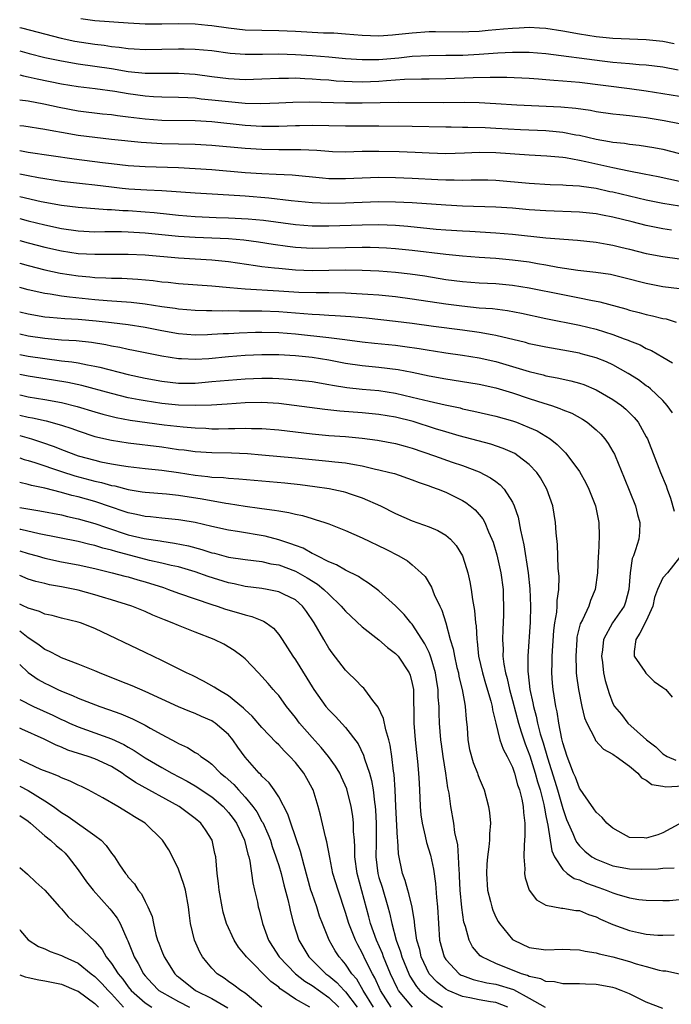
# Model space of a CAD drawing. Units: inches. Extents: x 2562000 to 2565000, y 1542000 to 1545000.
# Drawn here: x 2562000 to 2562078, y 1544353 to 1544471 of the extents above; entities that cross this region are included whole.
import ezdxf

# ---------------------------------------------------------------- set-up
doc = ezdxf.new("R2010")
doc.units = ezdxf.units.IN
doc.header["$MEASUREMENT"] = 0
doc.layers.add('LD25621542_2ft', color=40, linetype='Continuous')

msp = doc.modelspace()

# ---------------------------------------------------------------- linework, layer by layer
at = {"layer": 'LD25621542_2ft'}
for points, elevation in [([(2562007.33, 1544471.33), (2562009, 1544471.1), (2562013, 1544470.8), (2562015, 1544470.7), (2562017, 1544470.7), (2562019, 1544470.75), (2562021, 1544470.71), (2562022.54, 1544470.54), (2562023, 1544470.51), (2562025, 1544470.21), (2562027, 1544469.98), (2562029, 1544469.92), (2562031, 1544469.91), (2562033, 1544469.82), (2562036.37, 1544469.63), (2562037.6, 1544469.6), (2562039, 1544469.5), (2562041, 1544469.33), (2562043, 1544469.27), (2562044.61, 1544469.39), (2562045, 1544469.41), (2562047, 1544469.63), (2562049, 1544469.76), (2562049.77, 1544469.77), (2562053, 1544469.75), (2562053.76, 1544469.76), (2562055, 1544469.83), (2562056.06, 1544469.94), (2562057.92, 1544470.08), (2562059, 1544470.19), (2562059.78, 1544470.21), (2562061, 1544470.28), (2562062.22, 1544470.22), (2562063, 1544470.17), (2562065, 1544469.86), (2562067, 1544469.48), (2562069, 1544469.17), (2562071, 1544468.98), (2562075, 1544468.82), (2562077, 1544468.63), (2562078.34, 1544468.34)], 8052), ([(2562000, 1544470.26), (2562000.21, 1544470.21), (2562004.97, 1544468.97), (2562006.62, 1544468.62), (2562009, 1544468.26), (2562010.13, 1544468.13), (2562011, 1544467.99), (2562011.91, 1544467.91), (2562013, 1544467.75), (2562013.72, 1544467.71), (2562015, 1544467.62), (2562017, 1544467.65), (2562019, 1544467.7), (2562019.7, 1544467.7), (2562021, 1544467.67), (2562023, 1544467.49), (2562025.2, 1544467.2), (2562027, 1544467.06), (2562029.05, 1544467.05), (2562031, 1544467.09), (2562033, 1544467.03), (2562035, 1544466.9), (2562037, 1544466.73), (2562039, 1544466.54), (2562041, 1544466.41), (2562041.57, 1544466.43), (2562043, 1544466.44), (2562045.37, 1544466.63), (2562047, 1544466.81), (2562049, 1544466.92), (2562051, 1544466.93), (2562053.04, 1544466.96), (2562055, 1544467.06), (2562057.22, 1544467.22), (2562059, 1544467.32), (2562061, 1544467.32), (2562063, 1544467.15), (2562069.73, 1544466.27), (2562071, 1544466.12), (2562071.98, 1544466.02), (2562073, 1544465.94), (2562074.17, 1544465.83), (2562075, 1544465.79), (2562077, 1544465.55), (2562078.82, 1544465.18)], 8054), ([(2562000, 1544467.45), (2562001.14, 1544467.14), (2562003, 1544466.68), (2562005, 1544466.25), (2562007, 1544465.91), (2562009, 1544465.64), (2562011, 1544465.33), (2562013, 1544465), (2562015, 1544464.79), (2562017, 1544464.78), (2562019, 1544464.8), (2562021, 1544464.66), (2562023, 1544464.39), (2562025, 1544464.14), (2562027, 1544464.03), (2562029, 1544464.09), (2562031, 1544464.2), (2562032.19, 1544464.19), (2562033, 1544464.21), (2562034.14, 1544464.14), (2562035, 1544464.11), (2562036.02, 1544464.02), (2562037, 1544463.97), (2562037.89, 1544463.89), (2562039.79, 1544463.79), (2562041, 1544463.77), (2562043, 1544463.84), (2562043.92, 1544463.92), (2562046.05, 1544464.05), (2562048.1, 1544464.1), (2562049, 1544464.1), (2562051, 1544464.15), (2562054.28, 1544464.28), (2562056.31, 1544464.31), (2562057, 1544464.29), (2562058.3, 1544464.3), (2562061, 1544464.19), (2562062.1, 1544464.1), (2562063, 1544464.04), (2562063.95, 1544463.95), (2562065, 1544463.88), (2562067, 1544463.7), (2562073, 1544462.97), (2562075, 1544462.69), (2562077, 1544462.37), (2562079, 1544462.02)], 8056), ([(2562000, 1544464.58), (2562000.46, 1544464.46), (2562001, 1544464.35), (2562002.09, 1544464.09), (2562005, 1544463.51), (2562007, 1544463.19), (2562009.05, 1544462.95), (2562011.38, 1544462.62), (2562013, 1544462.34), (2562015, 1544462.06), (2562016.01, 1544461.99), (2562017, 1544461.94), (2562019, 1544461.92), (2562020.12, 1544461.88), (2562021, 1544461.82), (2562021.72, 1544461.72), (2562023, 1544461.6), (2562025, 1544461.38), (2562027, 1544461.21), (2562028.85, 1544461.15), (2562031, 1544461.22), (2562032.69, 1544461.31), (2562034.66, 1544461.34), (2562039, 1544461.23), (2562041, 1544461.23), (2562045.32, 1544461.32), (2562050.72, 1544461.28), (2562053.3, 1544461.3), (2562055, 1544461.26), (2562057, 1544461.16), (2562059.52, 1544461), (2562064.77, 1544460.77), (2562066.59, 1544460.59), (2562068.33, 1544460.34), (2562069, 1544460.2), (2562071, 1544459.94), (2562071.84, 1544459.84), (2562073, 1544459.74), (2562073.64, 1544459.64), (2562075, 1544459.49), (2562077.14, 1544459.14), (2562079, 1544458.76)], 8058), ([(2562000, 1544461.59), (2562001, 1544461.46), (2562002.88, 1544461.12), (2562004.72, 1544460.72), (2562007, 1544460.29), (2562009.93, 1544459.93), (2562011, 1544459.83), (2562011.72, 1544459.72), (2562013, 1544459.58), (2562015, 1544459.32), (2562017, 1544459.15), (2562021, 1544459.12), (2562023, 1544459), (2562027, 1544458.58), (2562029, 1544458.45), (2562031, 1544458.44), (2562033, 1544458.52), (2562033.48, 1544458.52), (2562035, 1544458.56), (2562039, 1544458.48), (2562043, 1544458.49), (2562047, 1544458.45), (2562051, 1544458.35), (2562051.64, 1544458.36), (2562053, 1544458.33), (2562053.66, 1544458.34), (2562055.72, 1544458.28), (2562057, 1544458.22), (2562059.96, 1544458.04), (2562063, 1544457.92), (2562064.21, 1544457.79), (2562065, 1544457.73), (2562066.58, 1544457.42), (2562067, 1544457.35), (2562069, 1544456.88), (2562070.62, 1544456.62), (2562071, 1544456.53), (2562072.39, 1544456.39), (2562073, 1544456.29), (2562074.17, 1544456.17), (2562075.9, 1544455.9), (2562077, 1544455.69), (2562079, 1544455.19)], 8060), ([(2562000, 1544458.53), (2562000.48, 1544458.48), (2562003, 1544458.09), (2562004.1, 1544457.9), (2562005, 1544457.72), (2562007, 1544457.38), (2562009, 1544457.12), (2562011, 1544456.9), (2562014.54, 1544456.54), (2562016.41, 1544456.41), (2562017, 1544456.38), (2562021, 1544456.3), (2562023, 1544456.18), (2562027, 1544455.8), (2562029, 1544455.69), (2562031, 1544455.65), (2562031.67, 1544455.67), (2562033.66, 1544455.66), (2562035.56, 1544455.56), (2562037, 1544455.44), (2562037.43, 1544455.43), (2562039, 1544455.39), (2562041, 1544455.44), (2562043, 1544455.47), (2562045.42, 1544455.42), (2562047.34, 1544455.34), (2562049, 1544455.24), (2562051, 1544455.18), (2562053.25, 1544455.26), (2562055, 1544455.35), (2562057, 1544455.31), (2562061, 1544455), (2562063.11, 1544454.89), (2562065, 1544454.72), (2562065.32, 1544454.68), (2562067, 1544454.38), (2562067.78, 1544454.22), (2562071, 1544453.48), (2562072.92, 1544453.08), (2562074.75, 1544452.75), (2562076.42, 1544452.42), (2562079, 1544451.88)], 8062), ([(2562000, 1544455.53), (2562001, 1544455.33), (2562006.54, 1544454.54), (2562009.91, 1544454.09), (2562011, 1544453.96), (2562013, 1544453.75), (2562015, 1544453.62), (2562019, 1544453.48), (2562021, 1544453.38), (2562023, 1544453.25), (2562027, 1544452.91), (2562029, 1544452.78), (2562030.71, 1544452.71), (2562032.61, 1544452.61), (2562036.24, 1544452.24), (2562037, 1544452.18), (2562039, 1544452.17), (2562041, 1544452.27), (2562043, 1544452.32), (2562045, 1544452.3), (2562047, 1544452.23), (2562050.07, 1544452.07), (2562051, 1544452.01), (2562052.02, 1544452.02), (2562053, 1544451.98), (2562054.03, 1544452.03), (2562055, 1544452.04), (2562056.02, 1544452.01), (2562057, 1544451.99), (2562061, 1544451.61), (2562063.48, 1544451.48), (2562065, 1544451.44), (2562065.4, 1544451.4), (2562067, 1544451.31), (2562067.26, 1544451.26), (2562069, 1544451.01), (2562070.64, 1544450.64), (2562071, 1544450.58), (2562075, 1544449.64), (2562077, 1544449.24), (2562079, 1544448.9)], 8064), ([(2562078.01, 1544446.01), (2562077, 1544446.17), (2562075, 1544446.54), (2562073.31, 1544447), (2562071, 1544447.57), (2562069.78, 1544447.78), (2562069, 1544447.94), (2562067, 1544448.15), (2562063, 1544448.29), (2562061, 1544448.43), (2562059, 1544448.61), (2562057, 1544448.74), (2562053, 1544448.87), (2562051, 1544448.97), (2562047, 1544449.25), (2562045, 1544449.34), (2562043, 1544449.38), (2562041, 1544449.32), (2562039, 1544449.24), (2562037, 1544449.2), (2562035, 1544449.28), (2562032.48, 1544449.52), (2562029.84, 1544449.84), (2562027, 1544450.06), (2562023.72, 1544450.28), (2562021, 1544450.44), (2562017, 1544450.71), (2562015.21, 1544450.79), (2562013.08, 1544450.92), (2562012.26, 1544451), (2562011, 1544451.13), (2562009, 1544451.38), (2562007.53, 1544451.53), (2562005, 1544451.83), (2562003.99, 1544451.99), (2562003, 1544452.13), (2562002.27, 1544452.27), (2562001, 1544452.48), (2562000, 1544452.68)], 8066), ([(2562000, 1544450.01), (2562000.01, 1544450.01), (2562002.59, 1544449.41), (2562005, 1544448.97), (2562007, 1544448.73), (2562010.47, 1544448.47), (2562011, 1544448.46), (2562012.35, 1544448.35), (2562013, 1544448.33), (2562015, 1544448.19), (2562016.1, 1544448.1), (2562017.92, 1544447.92), (2562019, 1544447.78), (2562021, 1544447.63), (2562023.53, 1544447.53), (2562025, 1544447.49), (2562027.36, 1544447.36), (2562029.19, 1544447.19), (2562033, 1544446.67), (2562035, 1544446.53), (2562037, 1544446.53), (2562041, 1544446.64), (2562043, 1544446.67), (2562045, 1544446.59), (2562046.48, 1544446.47), (2562049.87, 1544446.13), (2562051, 1544446.04), (2562053, 1544445.9), (2562053.87, 1544445.87), (2562057, 1544445.68), (2562059, 1544445.52), (2562063, 1544445.08), (2562066.78, 1544444.78), (2562069, 1544444.54), (2562070.31, 1544444.31), (2562071, 1544444.21), (2562071.96, 1544443.96), (2562073, 1544443.72), (2562075, 1544443.2), (2562077, 1544442.83), (2562079, 1544442.58)], 8068), ([(2562000, 1544447.38), (2562001, 1544447.12), (2562003, 1544446.62), (2562005, 1544446.2), (2562007, 1544445.91), (2562009, 1544445.8), (2562010.18, 1544445.82), (2562012.18, 1544445.82), (2562013, 1544445.79), (2562015, 1544445.67), (2562019, 1544445.27), (2562021, 1544445.14), (2562024.99, 1544444.99), (2562026.83, 1544444.83), (2562028.6, 1544444.6), (2562030.33, 1544444.33), (2562032.07, 1544444.07), (2562033, 1544443.97), (2562035, 1544443.85), (2562037, 1544443.88), (2562039, 1544443.94), (2562041, 1544443.98), (2562041.97, 1544443.97), (2562043, 1544443.94), (2562043.9, 1544443.9), (2562045, 1544443.82), (2562047, 1544443.62), (2562051, 1544443.13), (2562053, 1544442.92), (2562055, 1544442.77), (2562057, 1544442.64), (2562059, 1544442.46), (2562061, 1544442.2), (2562061.99, 1544442.01), (2562063, 1544441.85), (2562064.42, 1544441.58), (2562066.8, 1544441.2), (2562068.95, 1544440.95), (2562070.71, 1544440.71), (2562072.33, 1544440.33), (2562075, 1544439.64), (2562077, 1544439.26), (2562079, 1544439)], 8070), ([(2562000, 1544444.76), (2562001, 1544444.48), (2562003, 1544443.95), (2562005, 1544443.51), (2562007, 1544443.22), (2562009, 1544443.11), (2562013, 1544443.14), (2562015, 1544443.05), (2562019, 1544442.7), (2562023, 1544442.44), (2562025, 1544442.23), (2562028.22, 1544441.78), (2562029, 1544441.66), (2562030.5, 1544441.5), (2562031, 1544441.43), (2562033, 1544441.25), (2562035, 1544441.18), (2562039, 1544441.24), (2562041, 1544441.22), (2562043, 1544441.13), (2562045, 1544440.97), (2562046.76, 1544440.76), (2562048.51, 1544440.51), (2562051, 1544440.11), (2562053, 1544439.84), (2562055, 1544439.69), (2562057, 1544439.6), (2562059, 1544439.42), (2562061, 1544439.09), (2562065, 1544438.28), (2562067, 1544437.91), (2562068.38, 1544437.62), (2562069.43, 1544437.43), (2562072.57, 1544436.57), (2562073, 1544436.43), (2562074.15, 1544436.15), (2562075, 1544435.91), (2562075.76, 1544435.76), (2562077, 1544435.44), (2562077.37, 1544435.37), (2562078.57, 1544435)], 8072), ([(2562000, 1544442.04), (2562000.03, 1544442.03), (2562001, 1544441.75), (2562003, 1544441.24), (2562004.85, 1544440.85), (2562007, 1544440.51), (2562008.4, 1544440.4), (2562009, 1544440.33), (2562010.3, 1544440.3), (2562011, 1544440.26), (2562012.24, 1544440.24), (2562014.14, 1544440.14), (2562015.97, 1544439.97), (2562017, 1544439.83), (2562017.76, 1544439.76), (2562019, 1544439.61), (2562023, 1544439.35), (2562025.14, 1544439.14), (2562027, 1544438.98), (2562031, 1544438.75), (2562033.41, 1544438.59), (2562035.48, 1544438.52), (2562037, 1544438.52), (2562039, 1544438.48), (2562041, 1544438.39), (2562041.67, 1544438.33), (2562043, 1544438.25), (2562045, 1544438.04), (2562047, 1544437.77), (2562051, 1544437.18), (2562052.92, 1544436.92), (2562055, 1544436.71), (2562056.6, 1544436.6), (2562058.38, 1544436.38), (2562060.07, 1544436.07), (2562063, 1544435.43), (2562067, 1544434.64), (2562069, 1544434.14), (2562071, 1544433.5), (2562072.36, 1544433), (2562072.82, 1544432.82), (2562073, 1544432.74), (2562074.26, 1544432.26), (2562075, 1544431.85), (2562075.61, 1544431.61), (2562077, 1544430.78), (2562078.13, 1544430.13)], 8074), ([(2562078.13, 1544424.13), (2562077.52, 1544425), (2562077, 1544425.59), (2562075.5, 1544427), (2562075.23, 1544427.23), (2562075, 1544427.38), (2562074.07, 1544428.07), (2562072.85, 1544428.85), (2562071, 1544429.87), (2562070.23, 1544430.23), (2562069, 1544430.72), (2562067.21, 1544431.21), (2562067, 1544431.26), (2562065, 1544431.63), (2562063, 1544431.98), (2562061, 1544432.41), (2562060.55, 1544432.55), (2562057, 1544433.39), (2562056.54, 1544433.45), (2562055, 1544433.75), (2562053, 1544434.04), (2562049.52, 1544434.48), (2562047, 1544434.83), (2562045, 1544435.07), (2562041.47, 1544435.47), (2562039.64, 1544435.64), (2562037.76, 1544435.76), (2562037, 1544435.79), (2562035.87, 1544435.87), (2562035, 1544435.9), (2562034, 1544436), (2562031, 1544436.23), (2562029, 1544436.3), (2562028.29, 1544436.29), (2562027, 1544436.32), (2562026.3, 1544436.3), (2562025, 1544436.34), (2562024.32, 1544436.32), (2562023, 1544436.36), (2562022.35, 1544436.35), (2562021, 1544436.39), (2562019, 1544436.53), (2562018.6, 1544436.6), (2562017, 1544436.81), (2562015, 1544437.13), (2562013.33, 1544437.33), (2562010.47, 1544437.53), (2562009, 1544437.66), (2562005.97, 1544437.97), (2562005, 1544438.11), (2562003.66, 1544438.34), (2562003, 1544438.42), (2562001, 1544438.86), (2562000, 1544439.15)], 8076), ([(2562000, 1544436.24), (2562001, 1544435.97), (2562003, 1544435.64), (2562003.57, 1544435.57), (2562005.42, 1544435.42), (2562007, 1544435.33), (2562009.15, 1544435.16), (2562011, 1544434.95), (2562013, 1544434.69), (2562015, 1544434.37), (2562017, 1544433.98), (2562019, 1544433.62), (2562021, 1544433.47), (2562022.48, 1544433.52), (2562023, 1544433.53), (2562024.37, 1544433.63), (2562025, 1544433.64), (2562026.28, 1544433.72), (2562028.23, 1544433.77), (2562029, 1544433.78), (2562031, 1544433.74), (2562033, 1544433.58), (2562037, 1544433.16), (2562038.92, 1544432.92), (2562041, 1544432.63), (2562042.47, 1544432.47), (2562045, 1544432.23), (2562046.09, 1544432.09), (2562047.83, 1544431.83), (2562049, 1544431.62), (2562049.54, 1544431.54), (2562051, 1544431.3), (2562053, 1544431.02), (2562055, 1544430.7), (2562057, 1544430.27), (2562059, 1544429.69), (2562061, 1544429.06), (2562062.66, 1544428.66), (2562063, 1544428.56), (2562064.32, 1544428.32), (2562065.97, 1544427.97), (2562067, 1544427.69), (2562067.52, 1544427.52), (2562069, 1544426.9), (2562071, 1544425.72), (2562072.02, 1544425), (2562072.56, 1544424.56), (2562073.56, 1544423.56), (2562074.02, 1544423), (2562075, 1544421.27), (2562075.14, 1544421), (2562076.72, 1544417), (2562077.38, 1544415.38), (2562077.5, 1544415), (2562077.9, 1544413.9), (2562078.36, 1544412.36)], 8078), ([(2562000, 1544433.58), (2562001, 1544433.36), (2562003, 1544433.06), (2562005, 1544432.88), (2562006.77, 1544432.77), (2562008.59, 1544432.59), (2562010.32, 1544432.32), (2562011, 1544432.17), (2562011.99, 1544431.99), (2562013, 1544431.76), (2562013.64, 1544431.64), (2562017, 1544430.94), (2562019, 1544430.62), (2562019.38, 1544430.62), (2562021, 1544430.54), (2562022.65, 1544430.65), (2562025, 1544430.88), (2562027, 1544431.03), (2562029, 1544431.12), (2562031, 1544431.12), (2562033, 1544431), (2562035, 1544430.79), (2562037, 1544430.48), (2562039, 1544430.09), (2562041, 1544429.79), (2562043, 1544429.6), (2562045.32, 1544429.32), (2562047, 1544429.01), (2562049, 1544428.58), (2562051, 1544428.21), (2562053.77, 1544427.77), (2562055, 1544427.55), (2562057, 1544427.11), (2562059, 1544426.51), (2562061, 1544425.83), (2562062.73, 1544425.27), (2562063.64, 1544425), (2562064.67, 1544424.67), (2562065, 1544424.51), (2562066.09, 1544424.09), (2562067.37, 1544423.37), (2562067.92, 1544423), (2562069, 1544422.09), (2562069.56, 1544421.56), (2562070.05, 1544421), (2562070.46, 1544420.46), (2562071, 1544419.51), (2562071.18, 1544419.18), (2562071.26, 1544419), (2562072.34, 1544416.34), (2562073.72, 1544413), (2562073.96, 1544411.96), (2562074.25, 1544411), (2562074.19, 1544409.81), (2562074.11, 1544409), (2562073.73, 1544407.73), (2562073.46, 1544407), (2562073.32, 1544406.68), (2562073.06, 1544405), (2562072.9, 1544403), (2562072.52, 1544401.48), (2562072.34, 1544401), (2562070.98, 1544399), (2562069.9, 1544397), (2562069.75, 1544395.75), (2562069.64, 1544395), (2562069.77, 1544394.23), (2562069.89, 1544393), (2562070.08, 1544392.08), (2562070.55, 1544390.55), (2562071, 1544389.36), (2562071.2, 1544389), (2562072.03, 1544388.03), (2562072.81, 1544387), (2562075.05, 1544385), (2562076.15, 1544384.15), (2562077, 1544383.31), (2562077.51, 1544383), (2562078.56, 1544382.56)], 8080), ([(2562000, 1544431.12), (2562001, 1544430.93), (2562003, 1544430.63), (2562005, 1544430.37), (2562006.24, 1544430.24), (2562007, 1544430.1), (2562008.13, 1544429.87), (2562009, 1544429.73), (2562009.61, 1544429.61), (2562013, 1544428.73), (2562015, 1544428.28), (2562017, 1544427.91), (2562019, 1544427.69), (2562021, 1544427.7), (2562023, 1544427.87), (2562025, 1544428.06), (2562027, 1544428.2), (2562029, 1544428.28), (2562030.27, 1544428.27), (2562031, 1544428.25), (2562032.18, 1544428.18), (2562033, 1544428.1), (2562035, 1544427.87), (2562037, 1544427.54), (2562037.45, 1544427.45), (2562039.17, 1544427.17), (2562041, 1544426.97), (2562043, 1544426.79), (2562045, 1544426.48), (2562047, 1544426.02), (2562048.32, 1544425.68), (2562049, 1544425.52), (2562050.92, 1544425.08), (2562052.71, 1544424.71), (2562053, 1544424.63), (2562054.35, 1544424.35), (2562057, 1544423.72), (2562059, 1544423.17), (2562059.47, 1544423), (2562061, 1544422.39), (2562061.96, 1544421.96), (2562063.49, 1544421), (2562064.34, 1544420.34), (2562065, 1544419.65), (2562065.34, 1544419.34), (2562065.63, 1544419), (2562067, 1544417.11), (2562067.76, 1544415.76), (2562068.12, 1544415), (2562068.91, 1544413), (2562069.34, 1544411), (2562069.38, 1544409.38), (2562069.29, 1544407.29), (2562069.26, 1544407), (2562069.16, 1544405), (2562068.9, 1544403), (2562068.33, 1544401.67), (2562068.12, 1544401), (2562067.35, 1544399.35), (2562067.11, 1544398.89), (2562066.71, 1544397.29), (2562066.68, 1544397), (2562066.57, 1544395), (2562066.63, 1544393.37), (2562066.63, 1544393), (2562066.66, 1544392.66), (2562066.88, 1544391), (2562067.29, 1544389), (2562067.62, 1544387.62), (2562067.89, 1544387), (2562068.84, 1544385.16), (2562068.93, 1544384.93), (2562069.87, 1544383.87), (2562071, 1544383.27), (2562071.15, 1544383.15), (2562071.4, 1544383), (2562073, 1544381.82), (2562074.01, 1544381), (2562074.44, 1544380.44), (2562075, 1544380.18), (2562075.65, 1544379.64), (2562077, 1544379.44), (2562077.35, 1544379.35), (2562079.47, 1544379.47)], 8082), ([(2562078.91, 1544374.91), (2562077, 1544373.86), (2562076.38, 1544373.62), (2562075, 1544373.22), (2562074.75, 1544373.25), (2562073, 1544373.3), (2562072.29, 1544373.71), (2562071, 1544374.4), (2562070.29, 1544375), (2562069.71, 1544375.71), (2562069, 1544376.32), (2562068.73, 1544376.73), (2562067.43, 1544378.57), (2562067.09, 1544379.09), (2562067, 1544379.2), (2562066.52, 1544380.52), (2562066.31, 1544381), (2562065.84, 1544382.16), (2562065.53, 1544383), (2562065, 1544384.64), (2562064.88, 1544385.12), (2562064.54, 1544387), (2562064.33, 1544388.33), (2562064.17, 1544389), (2562063.84, 1544391), (2562063.78, 1544391.78), (2562063.71, 1544393), (2562063.75, 1544394.25), (2562063.75, 1544395), (2562063.93, 1544398.07), (2562064.05, 1544399), (2562064.28, 1544400.28), (2562064.33, 1544401), (2562064.34, 1544401.66), (2562064.53, 1544403), (2562064.56, 1544404.56), (2562064.46, 1544405.54), (2562064.38, 1544408.38), (2562064.22, 1544409.78), (2562064.15, 1544411), (2562063.81, 1544413), (2562063.11, 1544415), (2562062.34, 1544416.34), (2562061.89, 1544417), (2562061, 1544417.93), (2562059.63, 1544419), (2562059.25, 1544419.25), (2562057.88, 1544419.88), (2562056.38, 1544420.38), (2562052.61, 1544421.39), (2562051, 1544421.86), (2562049.77, 1544422.23), (2562047.09, 1544423.09), (2562045, 1544423.62), (2562043, 1544423.94), (2562041, 1544424.12), (2562038.33, 1544424.33), (2562036.53, 1544424.53), (2562031, 1544425.24), (2562029, 1544425.37), (2562027, 1544425.32), (2562024.84, 1544425.16), (2562022.96, 1544425.04), (2562021, 1544424.99), (2562019, 1544425.05), (2562017, 1544425.25), (2562015, 1544425.55), (2562014.31, 1544425.69), (2562013, 1544425.94), (2562011, 1544426.43), (2562007.42, 1544427.42), (2562005.77, 1544427.77), (2562004.05, 1544428.05), (2562001, 1544428.52), (2562000, 1544428.7)], 8084), ([(2562000, 1544426.28), (2562000.23, 1544426.23), (2562001, 1544426.06), (2562003, 1544425.73), (2562005, 1544425.38), (2562006.9, 1544424.9), (2562009, 1544424.24), (2562009.96, 1544423.96), (2562011.56, 1544423.56), (2562013.24, 1544423.24), (2562017.29, 1544422.71), (2562019.55, 1544422.45), (2562021, 1544422.33), (2562022.28, 1544422.28), (2562023, 1544422.23), (2562023.78, 1544422.22), (2562025, 1544422.25), (2562025.76, 1544422.24), (2562027, 1544422.29), (2562027.75, 1544422.25), (2562029, 1544422.25), (2562031, 1544422.08), (2562032.03, 1544421.97), (2562035, 1544421.61), (2562037, 1544421.43), (2562039, 1544421.28), (2562041, 1544421.09), (2562042.85, 1544420.85), (2562045, 1544420.46), (2562046.14, 1544420.14), (2562047, 1544419.91), (2562049.64, 1544419), (2562051.77, 1544418.23), (2562053, 1544417.82), (2562055, 1544417.07), (2562056.37, 1544416.37), (2562057, 1544415.9), (2562057.53, 1544415.53), (2562058.01, 1544415), (2562059, 1544413.42), (2562059.2, 1544413), (2562059.65, 1544411.65), (2562059.93, 1544410.07), (2562060.34, 1544408.34), (2562060.88, 1544405), (2562061.08, 1544403.08), (2562061.14, 1544401), (2562061.09, 1544399.09), (2562060.84, 1544395), (2562060.84, 1544393.16), (2562060.88, 1544392.88), (2562061.08, 1544391), (2562061.43, 1544389.43), (2562061.49, 1544389), (2562061.83, 1544387.83), (2562061.99, 1544387), (2562062.31, 1544385.69), (2562062.65, 1544384.65), (2562063.16, 1544382.84), (2562064.06, 1544380.06), (2562064.38, 1544379), (2562065, 1544376.79), (2562065.46, 1544375.46), (2562065.65, 1544375), (2562066.23, 1544373.77), (2562066.54, 1544373), (2562066.69, 1544372.69), (2562067, 1544372.31), (2562067.66, 1544371.66), (2562068.5, 1544371), (2562069, 1544370.71), (2562070.21, 1544370.21), (2562071, 1544369.91), (2562073, 1544369.54), (2562074.49, 1544369.51), (2562076.44, 1544369.56), (2562077, 1544369.63), (2562078.34, 1544369.66)], 8086), ([(2562000, 1544423.87), (2562001, 1544423.62), (2562001.53, 1544423.53), (2562003.17, 1544423.17), (2562005, 1544422.67), (2562006.26, 1544422.26), (2562007, 1544421.96), (2562009, 1544421.31), (2562011, 1544420.86), (2562013, 1544420.55), (2562017, 1544420.05), (2562019, 1544419.76), (2562019.69, 1544419.69), (2562021, 1544419.5), (2562023, 1544419.37), (2562025.34, 1544419.34), (2562027.25, 1544419.25), (2562029, 1544419.09), (2562033, 1544418.74), (2562037, 1544418.35), (2562037.74, 1544418.26), (2562039, 1544418.14), (2562040.07, 1544417.93), (2562041, 1544417.79), (2562042.6, 1544417.4), (2562043, 1544417.32), (2562044.29, 1544417), (2562044.85, 1544416.85), (2562047, 1544416.12), (2562047.8, 1544415.8), (2562049, 1544415.4), (2562049.28, 1544415.28), (2562050.09, 1544415), (2562051, 1544414.63), (2562053, 1544413.64), (2562053.4, 1544413.4), (2562053.92, 1544413), (2562054.51, 1544412.51), (2562055, 1544411.96), (2562055.43, 1544411.43), (2562055.66, 1544411), (2562056.12, 1544409.88), (2562056.53, 1544409), (2562056.66, 1544408.66), (2562057.12, 1544407.12), (2562057.6, 1544405), (2562057.86, 1544403), (2562057.88, 1544402.13), (2562057.92, 1544401), (2562057.91, 1544399.91), (2562057.82, 1544398.18), (2562057.8, 1544397), (2562057.86, 1544395.86), (2562057.85, 1544395), (2562057.96, 1544394.04), (2562058.15, 1544393), (2562058.35, 1544392.35), (2562058.65, 1544391), (2562059, 1544389.71), (2562059.7, 1544387), (2562060.04, 1544385.96), (2562060.5, 1544384.5), (2562061.07, 1544383.07), (2562061.7, 1544381), (2562061.97, 1544379.97), (2562062.29, 1544379), (2562062.75, 1544377.25), (2562062.8, 1544377), (2562062.81, 1544376.81), (2562063, 1544375.89), (2562063.13, 1544375.13), (2562063.22, 1544374.78), (2562063.69, 1544371.69), (2562064.02, 1544371), (2562065, 1544369.47), (2562065.55, 1544369), (2562066.39, 1544368.39), (2562067, 1544368.22), (2562067.83, 1544367.83), (2562069.33, 1544367.33), (2562070.22, 1544367), (2562071, 1544366.68), (2562071.48, 1544366.52), (2562073, 1544366.08), (2562074.1, 1544365.89), (2562075, 1544365.79), (2562077, 1544365.76), (2562077.78, 1544365.78), (2562079, 1544365.86)], 8088), ([(2562000, 1544421.41), (2562001.43, 1544421), (2562002.63, 1544420.63), (2562004.11, 1544420.12), (2562005, 1544419.75), (2562007, 1544418.97), (2562009, 1544418.45), (2562009.72, 1544418.28), (2562011, 1544418.04), (2562012.18, 1544417.82), (2562013, 1544417.7), (2562015, 1544417.47), (2562017, 1544417.27), (2562019, 1544416.98), (2562021, 1544416.66), (2562022.52, 1544416.52), (2562023, 1544416.45), (2562024.4, 1544416.4), (2562025, 1544416.33), (2562026.25, 1544416.25), (2562029, 1544415.98), (2562031.75, 1544415.75), (2562033.57, 1544415.57), (2562035.33, 1544415.33), (2562037.06, 1544415.06), (2562038.72, 1544414.72), (2562039, 1544414.64), (2562039.56, 1544414.44), (2562041, 1544413.97), (2562043.17, 1544413), (2562045, 1544412.08), (2562047, 1544411.22), (2562049, 1544410.49), (2562050.05, 1544410.05), (2562051, 1544409.49), (2562051.57, 1544409), (2562052.25, 1544408.25), (2562052.99, 1544407), (2562053.49, 1544405.49), (2562053.63, 1544405), (2562053.9, 1544403.9), (2562054.06, 1544403), (2562054.21, 1544401.79), (2562054.46, 1544400.46), (2562054.57, 1544399), (2562054.63, 1544398.63), (2562054.71, 1544397), (2562054.75, 1544396.75), (2562054.93, 1544395), (2562055.38, 1544393), (2562055.74, 1544391.74), (2562056.4, 1544389.6), (2562056.55, 1544389), (2562056.6, 1544388.6), (2562057, 1544387), (2562057.47, 1544385), (2562057.87, 1544383.87), (2562058.35, 1544383), (2562059, 1544381.7), (2562059.24, 1544381), (2562059.59, 1544379.59), (2562059.81, 1544379), (2562060.1, 1544377.9), (2562060.26, 1544377), (2562060.3, 1544376.3), (2562060.47, 1544375), (2562060.48, 1544373.52), (2562060.44, 1544373), (2562060.37, 1544372.37), (2562060.34, 1544371), (2562060.45, 1544369.55), (2562060.42, 1544369), (2562060.49, 1544368.49), (2562061, 1544367), (2562061.85, 1544365.85), (2562063, 1544365.22), (2562064.86, 1544364.86), (2562065, 1544364.86), (2562066.58, 1544364.58), (2562067, 1544364.55), (2562068.1, 1544364.1), (2562069, 1544363.81), (2562069.53, 1544363.53), (2562071, 1544362.88), (2562073, 1544362.16), (2562074.07, 1544361.93), (2562075, 1544361.75), (2562076.37, 1544361.63), (2562077, 1544361.62), (2562078.35, 1544361.65)], 8090), ([(2562000, 1544418.74), (2562000.55, 1544418.55), (2562001, 1544418.43), (2562001.82, 1544418.18), (2562005, 1544417.09), (2562006.59, 1544416.59), (2562009, 1544415.96), (2562009.79, 1544415.79), (2562011, 1544415.44), (2562011.38, 1544415.38), (2562013, 1544414.95), (2562014.68, 1544414.68), (2562015, 1544414.62), (2562017.57, 1544414.43), (2562019, 1544414.28), (2562021.83, 1544413.83), (2562024.68, 1544413.32), (2562025, 1544413.28), (2562027, 1544412.95), (2562028.72, 1544412.72), (2562029, 1544412.67), (2562030.51, 1544412.5), (2562031, 1544412.4), (2562032.22, 1544412.22), (2562033, 1544412.01), (2562033.84, 1544411.84), (2562035, 1544411.47), (2562035.38, 1544411.38), (2562036.52, 1544411), (2562037, 1544410.83), (2562039, 1544410.05), (2562041, 1544409.17), (2562043.81, 1544407.81), (2562045.38, 1544407), (2562046.42, 1544406.42), (2562047, 1544405.94), (2562048.06, 1544405), (2562048.53, 1544404.53), (2562049.28, 1544403.28), (2562049.62, 1544402.38), (2562050.28, 1544401), (2562050.53, 1544400.53), (2562051, 1544398.99), (2562051.54, 1544397), (2562051.88, 1544395.88), (2562052.03, 1544395), (2562052.34, 1544393.66), (2562052.51, 1544393), (2562052.58, 1544392.58), (2562052.96, 1544391), (2562053.27, 1544389.27), (2562053.34, 1544389), (2562053.45, 1544387.45), (2562053.55, 1544386.45), (2562053.64, 1544385), (2562053.85, 1544383.85), (2562054.28, 1544382.28), (2562054.8, 1544381), (2562054.84, 1544380.84), (2562055, 1544380.41), (2562055.58, 1544379), (2562056.13, 1544377), (2562056.25, 1544376.25), (2562056.37, 1544375), (2562056.25, 1544373.75), (2562056.25, 1544373), (2562056.17, 1544372.17), (2562055.99, 1544371), (2562055.91, 1544370.09), (2562055.86, 1544369), (2562056.01, 1544367), (2562056.35, 1544365.65), (2562056.5, 1544365), (2562056.62, 1544364.62), (2562057, 1544363.77), (2562057.26, 1544363.26), (2562057.43, 1544363), (2562059, 1544361.11), (2562059.15, 1544361), (2562061, 1544360.13), (2562063, 1544359.85), (2562065, 1544359.93), (2562065.88, 1544359.88), (2562067, 1544359.86), (2562067.69, 1544359.69), (2562069, 1544359.49), (2562069.37, 1544359.37), (2562071, 1544359), (2562073, 1544358.46), (2562073.81, 1544358.19), (2562075, 1544357.86), (2562076.56, 1544357.44), (2562077, 1544357.35), (2562077.33, 1544357.33), (2562079, 1544357)], 8092), ([(2562077, 1544352.85), (2562075, 1544353.58), (2562073, 1544354.58), (2562072.01, 1544355), (2562071.27, 1544355.27), (2562071, 1544355.35), (2562069, 1544355.7), (2562067.73, 1544355.73), (2562067, 1544355.78), (2562065.8, 1544355.8), (2562065, 1544355.8), (2562064.03, 1544356.03), (2562063, 1544356.07), (2562062.39, 1544356.39), (2562061, 1544356.67), (2562060.78, 1544356.78), (2562060.07, 1544357), (2562057, 1544358.22), (2562055.3, 1544359), (2562055.13, 1544359.13), (2562054.2, 1544360.2), (2562053.79, 1544361), (2562053.36, 1544362.64), (2562053.17, 1544363.17), (2562052.91, 1544364.91), (2562052.73, 1544367), (2562052.66, 1544368.66), (2562052.64, 1544369), (2562052.59, 1544369.41), (2562052.53, 1544371), (2562052.44, 1544372.44), (2562052.1, 1544373.9), (2562051.96, 1544375), (2562051.6, 1544377), (2562051.39, 1544378.61), (2562051.26, 1544379.26), (2562051.03, 1544381), (2562050.7, 1544383), (2562050.48, 1544384.48), (2562050.41, 1544385), (2562050.26, 1544387), (2562050.2, 1544388.2), (2562050.2, 1544389), (2562050.11, 1544390.11), (2562050.11, 1544391), (2562049.94, 1544391.94), (2562049.79, 1544393), (2562049.25, 1544394.75), (2562049.14, 1544395.14), (2562049, 1544395.45), (2562048.5, 1544396.5), (2562047, 1544398.82), (2562046.84, 1544399), (2562046.01, 1544400.01), (2562045, 1544401.03), (2562043, 1544402.83), (2562041.76, 1544403.76), (2562041, 1544404.21), (2562040.54, 1544404.54), (2562039, 1544405.28), (2562037.94, 1544405.94), (2562037, 1544406.28), (2562035.59, 1544407), (2562035.22, 1544407.22), (2562035, 1544407.3), (2562033.93, 1544407.93), (2562033, 1544408.25), (2562032.47, 1544408.47), (2562031, 1544408.94), (2562029.37, 1544409.37), (2562026.06, 1544409.94), (2562025, 1544410.1), (2562023, 1544410.52), (2562021, 1544410.99), (2562019.29, 1544411.29), (2562019, 1544411.34), (2562017, 1544411.52), (2562015.67, 1544411.67), (2562015, 1544411.72), (2562013.97, 1544411.97), (2562013, 1544412.16), (2562012.38, 1544412.38), (2562011, 1544412.83), (2562009, 1544413.5), (2562007, 1544414.07), (2562006.25, 1544414.25), (2562005, 1544414.61), (2562003, 1544415.11), (2562001.43, 1544415.43), (2562001, 1544415.57), (2562000, 1544415.78)], 8094), ([(2562000, 1544412.81), (2562002.42, 1544412.42), (2562005, 1544411.92), (2562005.73, 1544411.73), (2562007, 1544411.46), (2562009, 1544410.88), (2562010.39, 1544410.39), (2562013, 1544409.54), (2562014.92, 1544409.08), (2562016.81, 1544408.81), (2562017, 1544408.76), (2562018.55, 1544408.55), (2562020.2, 1544408.2), (2562021.79, 1544407.79), (2562023, 1544407.38), (2562023.32, 1544407.32), (2562025, 1544406.87), (2562027, 1544406.57), (2562029, 1544406.33), (2562030.07, 1544406.07), (2562031, 1544405.92), (2562033, 1544405.19), (2562034.4, 1544404.4), (2562035.64, 1544403.64), (2562036.42, 1544403), (2562037, 1544402.41), (2562038.5, 1544401), (2562038.72, 1544400.72), (2562039, 1544400.39), (2562041, 1544398.51), (2562043, 1544396.96), (2562044.03, 1544396.03), (2562045, 1544395.34), (2562045.3, 1544395), (2562046.64, 1544393), (2562046.75, 1544392.75), (2562047, 1544391.75), (2562047.13, 1544391), (2562047.18, 1544387), (2562047.33, 1544385), (2562047.49, 1544383.49), (2562047.62, 1544382.38), (2562047.74, 1544381), (2562047.8, 1544379.8), (2562047.9, 1544378.1), (2562047.93, 1544377), (2562048.03, 1544376.03), (2562048.16, 1544375), (2562048.54, 1544373.46), (2562048.69, 1544372.69), (2562049.17, 1544371.17), (2562049.53, 1544369.53), (2562049.79, 1544367.79), (2562049.9, 1544366.1), (2562050.02, 1544365), (2562050.13, 1544363), (2562050.27, 1544361), (2562050.8, 1544359), (2562051, 1544358.68), (2562052.61, 1544357), (2562052.84, 1544356.84), (2562053, 1544356.77), (2562054.29, 1544356.29), (2562055.9, 1544355.9), (2562057, 1544355.73), (2562059.1, 1544355.1), (2562061, 1544354.08), (2562062.89, 1544353)], 8096), ([(2562058.42, 1544353), (2562057, 1544353.54), (2562056.36, 1544353.64), (2562055, 1544353.89), (2562053.88, 1544354.12), (2562053, 1544354.28), (2562051.28, 1544355), (2562051, 1544355.16), (2562049.99, 1544355.99), (2562049.02, 1544357), (2562048.06, 1544359), (2562047.88, 1544359.88), (2562047.55, 1544361), (2562047.29, 1544362.71), (2562047.26, 1544363.26), (2562046.98, 1544364.98), (2562046.6, 1544366.6), (2562046.46, 1544367), (2562046.15, 1544368.15), (2562045.81, 1544369), (2562045.34, 1544371.34), (2562045.26, 1544373), (2562045.22, 1544373.22), (2562045.02, 1544377), (2562044.94, 1544379), (2562044.83, 1544380.83), (2562044.75, 1544381.25), (2562044.56, 1544383), (2562044.36, 1544384.36), (2562044.18, 1544385), (2562043.82, 1544386.18), (2562043.56, 1544387.56), (2562042.92, 1544388.92), (2562042.29, 1544389.71), (2562041.32, 1544391), (2562041.18, 1544391.18), (2562041, 1544391.32), (2562040.19, 1544392.19), (2562039.33, 1544393), (2562039, 1544393.34), (2562037.41, 1544395.41), (2562037, 1544395.98), (2562036.39, 1544397), (2562035.24, 1544399), (2562034.34, 1544400.34), (2562033.84, 1544401), (2562033, 1544401.73), (2562031.58, 1544402.42), (2562031, 1544402.72), (2562029.62, 1544403), (2562029, 1544403.1), (2562027, 1544403.36), (2562025.67, 1544403.67), (2562025, 1544403.79), (2562022.56, 1544404.56), (2562021, 1544405.11), (2562019, 1544405.68), (2562018.15, 1544405.85), (2562017, 1544406.14), (2562015.53, 1544406.47), (2562011.52, 1544407.52), (2562011, 1544407.68), (2562009.94, 1544407.94), (2562009, 1544408.26), (2562008.38, 1544408.38), (2562007, 1544408.74), (2562002.35, 1544409.65), (2562000.15, 1544410.15), (2562000, 1544410.18)], 8098), ([(2562000, 1544407.6), (2562001, 1544407.29), (2562002.1, 1544407), (2562003, 1544406.74), (2562005, 1544406.31), (2562007, 1544405.93), (2562009, 1544405.48), (2562011.06, 1544405), (2562012.59, 1544404.59), (2562013, 1544404.49), (2562014.14, 1544404.14), (2562015, 1544403.91), (2562017.21, 1544403.21), (2562017.83, 1544403), (2562019, 1544402.55), (2562021, 1544401.86), (2562023, 1544401.2), (2562023.65, 1544401), (2562024.65, 1544400.65), (2562026.21, 1544400.21), (2562027, 1544399.95), (2562027.77, 1544399.77), (2562029, 1544399.26), (2562029.2, 1544399.2), (2562029.49, 1544399), (2562030.37, 1544398.37), (2562031, 1544397.6), (2562031.43, 1544397), (2562032.71, 1544395), (2562033, 1544394.58), (2562034.39, 1544392.39), (2562035, 1544391.32), (2562035.21, 1544391), (2562036.65, 1544389), (2562037, 1544388.58), (2562037.8, 1544387.8), (2562039, 1544386.47), (2562040.5, 1544384.5), (2562041.17, 1544383.17), (2562041.29, 1544382.71), (2562041.88, 1544381), (2562042.13, 1544380.13), (2562042.3, 1544379), (2562042.46, 1544377.54), (2562042.55, 1544377), (2562042.59, 1544376.59), (2562042.68, 1544375), (2562042.67, 1544372.67), (2562042.63, 1544371), (2562042.87, 1544369), (2562043, 1544368.51), (2562043.37, 1544367.37), (2562044.08, 1544365), (2562044.27, 1544364.27), (2562044.54, 1544363), (2562045.07, 1544361), (2562045.6, 1544359.6), (2562045.75, 1544359), (2562046.57, 1544357), (2562046.71, 1544356.71), (2562047.48, 1544355.48), (2562047.9, 1544355), (2562049, 1544354.02), (2562050.62, 1544353)], 8100), ([(2562079, 1544406.81), (2562077.53, 1544405), (2562077, 1544404.39), (2562076.35, 1544403), (2562075.98, 1544402.02), (2562075.77, 1544401), (2562075, 1544399.22), (2562074.25, 1544397.75), (2562073.75, 1544397), (2562073.56, 1544395.56), (2562073.57, 1544395), (2562074.83, 1544393.17), (2562074.96, 1544392.96), (2562075.96, 1544391.96), (2562077, 1544391.27), (2562077.35, 1544391), (2562078.11, 1544390.11)], 8078), ([(2562047.03, 1544353), (2562045.35, 1544355), (2562045.22, 1544355.22), (2562044.39, 1544357), (2562043.56, 1544359), (2562043.42, 1544359.42), (2562042.71, 1544361), (2562042.01, 1544363), (2562041.81, 1544363.81), (2562040.4, 1544369), (2562040.12, 1544371), (2562040.13, 1544372.13), (2562040.07, 1544373), (2562039.97, 1544374.03), (2562039.96, 1544375), (2562039.86, 1544375.86), (2562039.66, 1544377), (2562039.14, 1544379.14), (2562038.54, 1544380.54), (2562038.32, 1544381), (2562037.82, 1544381.83), (2562036.97, 1544383), (2562036.09, 1544384.09), (2562035, 1544385.29), (2562033.51, 1544387), (2562033, 1544387.68), (2562031.92, 1544389), (2562031, 1544390.28), (2562030.67, 1544390.67), (2562030.36, 1544391), (2562029.74, 1544391.74), (2562029, 1544392.58), (2562028.57, 1544393), (2562027, 1544394.68), (2562026.61, 1544395), (2562025.69, 1544395.69), (2562024.44, 1544396.44), (2562023.29, 1544397), (2562021, 1544397.86), (2562019, 1544398.67), (2562018.27, 1544399), (2562017.35, 1544399.35), (2562015.93, 1544399.93), (2562015, 1544400.35), (2562013.41, 1544401), (2562011, 1544401.76), (2562009.93, 1544402.07), (2562009, 1544402.36), (2562007, 1544402.9), (2562005, 1544403.31), (2562003.56, 1544403.56), (2562003, 1544403.69), (2562001.95, 1544403.95), (2562001, 1544404.23), (2562000, 1544404.66)], 8102), ([(2562044.46, 1544353), (2562043.18, 1544355), (2562042.51, 1544356.51), (2562042.22, 1544357), (2562041.45, 1544358.55), (2562041, 1544359.51), (2562040.46, 1544360.46), (2562040.18, 1544361), (2562039.39, 1544363), (2562039, 1544364.34), (2562038.11, 1544367), (2562037.5, 1544369), (2562037.11, 1544370.89), (2562036.78, 1544372.78), (2562036.6, 1544373.4), (2562035.99, 1544375.99), (2562035.72, 1544377), (2562035.11, 1544379), (2562035, 1544379.22), (2562034.38, 1544380.38), (2562034, 1544381), (2562033, 1544382.28), (2562032.34, 1544383), (2562031.66, 1544383.66), (2562031, 1544384.39), (2562030.69, 1544384.69), (2562029, 1544386.45), (2562027.84, 1544387.84), (2562027, 1544388.59), (2562026.8, 1544388.8), (2562025, 1544390.24), (2562023.7, 1544391), (2562023.29, 1544391.29), (2562022.02, 1544392.02), (2562020.68, 1544392.68), (2562019.96, 1544393), (2562017, 1544394.49), (2562015, 1544395.46), (2562009, 1544398.31), (2562007.29, 1544399), (2562007, 1544399.09), (2562005, 1544399.56), (2562003.88, 1544399.88), (2562003, 1544400.05), (2562002.36, 1544400.36), (2562001, 1544400.75), (2562000.85, 1544400.85), (2562000.49, 1544401), (2562000, 1544401.24)], 8104), ([(2562042.37, 1544353), (2562041.1, 1544355), (2562040.34, 1544356.34), (2562039.76, 1544357), (2562039, 1544358.13), (2562038.61, 1544358.61), (2562038.24, 1544359), (2562037.75, 1544359.75), (2562037.04, 1544361), (2562036.23, 1544363), (2562035.9, 1544363.9), (2562035.55, 1544365), (2562035, 1544366.59), (2562034.87, 1544367), (2562034.04, 1544369.96), (2562033.63, 1544371.63), (2562032.45, 1544375), (2562032.11, 1544376.11), (2562031, 1544378.18), (2562030.47, 1544379), (2562029.85, 1544379.85), (2562029, 1544380.65), (2562028.85, 1544380.85), (2562028.68, 1544381), (2562027, 1544382.9), (2562026.12, 1544384.12), (2562025.52, 1544385), (2562025, 1544385.62), (2562023.39, 1544387), (2562023.16, 1544387.16), (2562023, 1544387.26), (2562021.77, 1544387.77), (2562021, 1544388.13), (2562020.37, 1544388.37), (2562019, 1544388.95), (2562015, 1544390.77), (2562013.45, 1544391.45), (2562012.03, 1544392.03), (2562009.56, 1544393), (2562009, 1544393.24), (2562007, 1544394.04), (2562005, 1544394.82), (2562004.63, 1544395), (2562003.58, 1544395.58), (2562003, 1544395.82), (2562002.34, 1544396.34), (2562001.34, 1544397), (2562001, 1544397.2), (2562000, 1544397.99)], 8106), ([(2562000, 1544394.01), (2562000.01, 1544394), (2562001, 1544393.06), (2562002.22, 1544392.22), (2562003, 1544391.76), (2562003.52, 1544391.52), (2562004.56, 1544391), (2562005, 1544390.8), (2562006.31, 1544390.31), (2562007, 1544389.99), (2562009.59, 1544389), (2562010.64, 1544388.64), (2562012.11, 1544388.11), (2562013.5, 1544387.5), (2562015, 1544386.74), (2562015.63, 1544386.37), (2562017, 1544385.62), (2562018.73, 1544384.73), (2562019, 1544384.56), (2562020.08, 1544384.08), (2562021, 1544383.49), (2562021.31, 1544383.31), (2562021.67, 1544383), (2562022.49, 1544382.49), (2562023, 1544382.06), (2562024.05, 1544381), (2562024.58, 1544380.58), (2562025.64, 1544379.64), (2562026.19, 1544379), (2562027, 1544378.12), (2562027.92, 1544377), (2562028.37, 1544376.37), (2562029, 1544375.23), (2562029.09, 1544375.09), (2562029.72, 1544373.72), (2562030.01, 1544373), (2562030.24, 1544372.24), (2562030.68, 1544371), (2562030.74, 1544370.74), (2562031, 1544369.96), (2562031.28, 1544369), (2562031.63, 1544367.63), (2562032.11, 1544365.89), (2562032.31, 1544365), (2562032.42, 1544364.42), (2562032.79, 1544363), (2562033.42, 1544361), (2562034.6, 1544359), (2562036.65, 1544357), (2562037, 1544356.74), (2562037.96, 1544355.96), (2562038.83, 1544355), (2562039, 1544354.84), (2562040.41, 1544353)], 8108), ([(2562000, 1544389.83), (2562001.67, 1544389), (2562003.96, 1544387.96), (2562005, 1544387.44), (2562005.31, 1544387.31), (2562005.97, 1544387), (2562007, 1544386.54), (2562009, 1544385.84), (2562011, 1544385.11), (2562012.45, 1544384.45), (2562013, 1544384.11), (2562013.72, 1544383.72), (2562015, 1544382.84), (2562017, 1544381.67), (2562018.23, 1544381), (2562020.04, 1544380.04), (2562021, 1544379.49), (2562023, 1544378.16), (2562024.35, 1544377), (2562025, 1544376.29), (2562025.56, 1544375.56), (2562025.94, 1544375), (2562026.9, 1544373), (2562027.32, 1544371.32), (2562027.42, 1544371), (2562027.55, 1544370.45), (2562027.89, 1544367.89), (2562028.11, 1544367), (2562028.45, 1544365.55), (2562028.56, 1544365), (2562028.66, 1544364.66), (2562029.06, 1544363), (2562029.8, 1544361), (2562030.27, 1544360.27), (2562031.05, 1544359), (2562033, 1544357), (2562034.12, 1544356.12), (2562035, 1544355.6), (2562037, 1544354.16), (2562038.2, 1544353)], 8110), ([(2562034.74, 1544353), (2562033, 1544353.95), (2562031.5, 1544355), (2562031.19, 1544355.19), (2562031, 1544355.37), (2562030.06, 1544356.06), (2562027.15, 1544359), (2562027, 1544359.22), (2562026.19, 1544360.19), (2562025.68, 1544361), (2562024.75, 1544363), (2562024.36, 1544364.36), (2562024.22, 1544365), (2562023.86, 1544367), (2562023.79, 1544367.79), (2562023.62, 1544369), (2562023.46, 1544371), (2562023.37, 1544371.37), (2562023.04, 1544373), (2562022.23, 1544374.23), (2562021.68, 1544375), (2562021, 1544375.58), (2562019.07, 1544377), (2562013.88, 1544379.88), (2562013, 1544380.5), (2562012.68, 1544380.68), (2562012.27, 1544381), (2562011, 1544381.79), (2562009, 1544382.71), (2562008.19, 1544383), (2562005.77, 1544383.77), (2562005, 1544384.11), (2562004.35, 1544384.35), (2562002.92, 1544385.08), (2562000.25, 1544386.25), (2562000, 1544386.37)], 8112), ([(2562029, 1544352.99), (2562027, 1544354.66), (2562026.47, 1544355), (2562025.63, 1544355.63), (2562025, 1544356.06), (2562024.46, 1544356.46), (2562023.64, 1544357), (2562023, 1544357.68), (2562022.39, 1544358.39), (2562021.9, 1544359), (2562021.56, 1544359.56), (2562020.91, 1544361), (2562020.45, 1544363), (2562020.27, 1544364.27), (2562020.21, 1544365), (2562019.83, 1544367), (2562019.66, 1544367.66), (2562019, 1544369.52), (2562018.28, 1544371), (2562017.84, 1544371.84), (2562017.08, 1544373), (2562015.02, 1544375), (2562013.76, 1544375.76), (2562013, 1544376.26), (2562011.74, 1544377), (2562009.97, 1544378.03), (2562008.2, 1544379), (2562007.39, 1544379.39), (2562007, 1544379.56), (2562006.05, 1544380.05), (2562005, 1544380.45), (2562004.65, 1544380.65), (2562003.71, 1544381), (2562002.54, 1544381.46), (2562001, 1544382.14), (2562000.43, 1544382.43), (2562000, 1544382.62)], 8114), ([(2562000, 1544379.43), (2562001, 1544378.91), (2562003, 1544377.69), (2562004.04, 1544377), (2562005, 1544376.29), (2562005.8, 1544375.8), (2562009, 1544373.56), (2562009.74, 1544373), (2562010.36, 1544372.36), (2562011, 1544371.42), (2562011.2, 1544371.2), (2562011.34, 1544371), (2562011.96, 1544370.04), (2562012.67, 1544369), (2562012.83, 1544368.83), (2562013, 1544368.57), (2562013.74, 1544367.74), (2562014.18, 1544367), (2562014.57, 1544366.57), (2562015, 1544365.65), (2562015.34, 1544365), (2562015.86, 1544363.86), (2562016, 1544363), (2562016.29, 1544361.71), (2562016.51, 1544361), (2562016.65, 1544360.65), (2562017, 1544359.68), (2562017.28, 1544359), (2562018.57, 1544357), (2562018.79, 1544356.79), (2562019, 1544356.61), (2562021.06, 1544355), (2562023, 1544354.05), (2562024.91, 1544352.91)], 8116), ([(2562000, 1544375.94), (2562001, 1544375.24), (2562001.3, 1544375), (2562003, 1544373.52), (2562003.68, 1544373), (2562004.36, 1544372.36), (2562005, 1544371.82), (2562005.43, 1544371.43), (2562005.82, 1544371), (2562007, 1544369.45), (2562008.01, 1544368.01), (2562008.8, 1544367), (2562010.78, 1544364.78), (2562011, 1544364.51), (2562011.65, 1544363.65), (2562012.01, 1544363), (2562012.82, 1544361.19), (2562012.94, 1544360.94), (2562013.52, 1544359.52), (2562013.71, 1544359), (2562014.2, 1544358.2), (2562014.81, 1544357), (2562015, 1544356.76), (2562015.84, 1544355.84), (2562016.66, 1544355), (2562017, 1544354.77), (2562019, 1544353.67), (2562020.31, 1544353)], 8118), ([(2562000, 1544369.73), (2562000.92, 1544368.92), (2562001.95, 1544367.95), (2562003, 1544367.01), (2562004.77, 1544365), (2562005, 1544364.76), (2562005.81, 1544363.81), (2562006.7, 1544363), (2562007, 1544362.77), (2562009, 1544360.88), (2562009.88, 1544359.88), (2562010.36, 1544359), (2562011, 1544358.2), (2562011.77, 1544357), (2562012.34, 1544356.34), (2562013, 1544355.42), (2562013.34, 1544355), (2562015, 1544353.51), (2562015.8, 1544353)], 8120), ([(2562000, 1544362.27), (2562000.11, 1544362.11), (2562001, 1544361.04), (2562002.25, 1544360.25), (2562003, 1544359.96), (2562003.64, 1544359.64), (2562005, 1544359.17), (2562005.31, 1544359), (2562007, 1544358.24), (2562008.55, 1544357), (2562009, 1544356.67), (2562009.83, 1544355.83), (2562010.58, 1544355), (2562011, 1544354.57), (2562012.43, 1544353)], 8122), ([(2562000, 1544356.87), (2562000.64, 1544356.64), (2562001, 1544356.54), (2562002.28, 1544356.28), (2562003, 1544356.16), (2562005, 1544355.73), (2562006.76, 1544355), (2562007, 1544354.9), (2562009, 1544353.43), (2562009.43, 1544353)], 8124)]:
    msp.add_lwpolyline(points, dxfattribs=dict(at, elevation=elevation))

doc.saveas('drawing.dxf')
